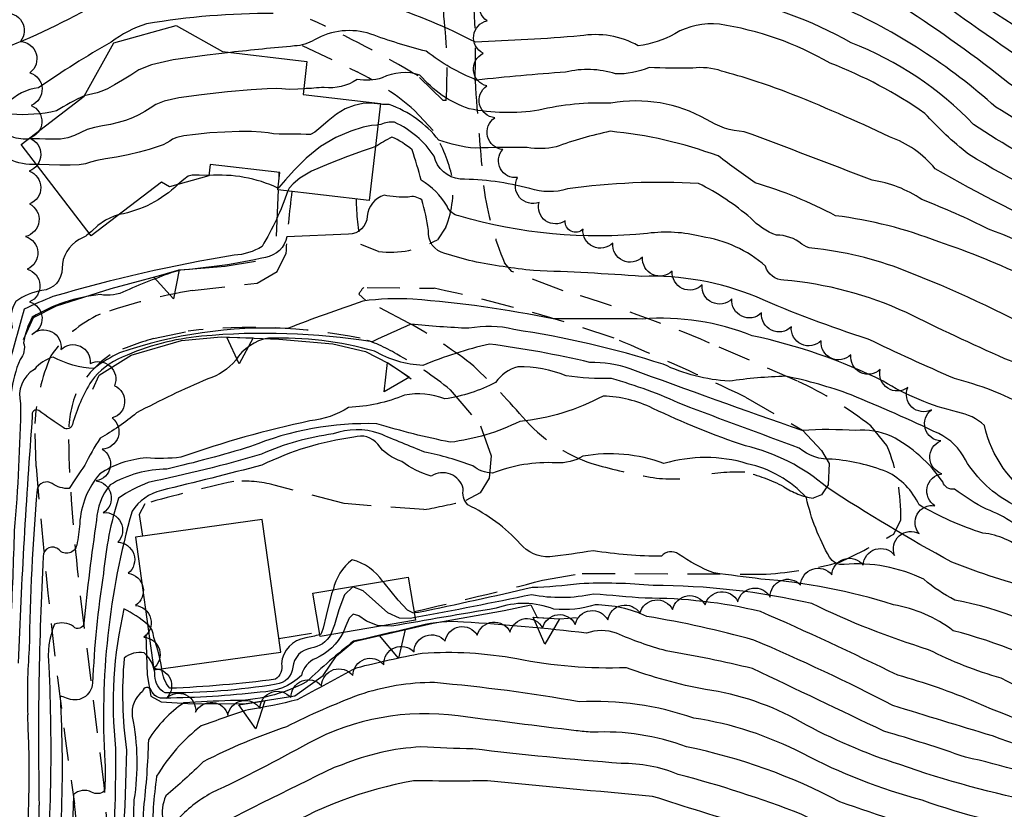
# Model space of a CAD drawing. Extents: x 4327865 to 4330821, y 191374 to 194245.
# Drawn here: x 4329029 to 4329329, y 192265 to 192505 of the extents above; entities that cross this region are included whole.
import ezdxf

# ---------------------------------------------------------------- set-up
doc = ezdxf.new("R2010")
doc.units = 0
doc.header["$LTSCALE"] = 100
doc.header["$MEASUREMENT"] = 0
doc.linetypes.add('CONDASH', pattern=[1.08, 1, -0.08])
doc.linetypes.add('GRVDWY', pattern=[0.16, 0.1, -0.06])
doc.layers.get('0').update_dxf_attribs({"linetype": 'CONTINUOUS'})
for name, color, linetype in [('C-INDX', 4, 'CONTINUOUS'), ('C-INDX-CL', 4, 'CONTINUOUS'), ('C-INTRM', 44, 'CONTINUOUS'), ('C-INTRM-CL', 44, 'CONTINUOUS'), ('C-INTRMD', 44, 'CONDASH'), ('M-FENCE', 8, 'CONTINUOUS'), ('M-RETWALL', 6, 'CONTINUOUS'), ('M-RETWALL-PAT', 6, 'CONTINUOUS'), ('M-VEGL', 3, 'CONTINUOUS'), ('P-GRVDW', 1, 'GRVDWY'), ('S-BUILDING', 4, 'CONTINUOUS')]:
    doc.layers.add(name, color=color, linetype=linetype)

# ---------------------------------------------------------------- blocks, each defined once
blk = doc.blocks.new('RW')
for p, q in [((-0.04, 0), (0.04, 0)), ((0, -0.08), (-0.04, 0)), ((0.04, 0), (0, -0.08))]:
    blk.add_line(p, q)

msp = doc.modelspace()

# ---------------------------------------------------------------- linework, layer by layer
at = {"layer": 'C-INDX'}
for points, elevation in [([(4329475.23, 192401.11, 0.016143), (4329447.91, 192426.93, 0.047024), (4329376.34, 192469.65, -0.023889), (4329336.56, 192491.41, -0.012231), (4329301.11, 192516.57, 0.061583), (4329249.18, 192536.92, 0.051579), (4329218.15, 192539.25, -0.052332), (4329176.44, 192543.52, -0.151531), (4329156.15, 192555.23, 0.052547), (4329142.03, 192563.87, 0.111414), (4329099.59, 192566.45, -0.133186), (4329086.23, 192558.99, -0.103275), (4329048.59, 192546.29, 0.014099), (4329028.79, 192541.72, 0.011469), (4329016.2, 192519.23, 0.017437), (4329011.31, 192510.2, 0.201619), (4328998.32, 192485.48, 0.096581), (4328999.41, 192439.2, -0.035211), (4329000.81, 192428.73)], 2340), ([(4329507.27, 192338.42, -0.056529), (4329492.3, 192343.82, -0.000837), (4329480.57, 192356.34, -0.021752), (4329459.18, 192367.11, -0.131934), (4329444.42, 192383.68, 0.166461), (4329431.97, 192395.95, 0.094361), (4329406.98, 192416.52, 0.093964), (4329372.32, 192430.09, -0.068632), (4329349.23, 192438.93, -0.0306), (4329307.6, 192459.84, 0.137943), (4329293.76, 192469.53, 0.017606), (4329262.42, 192483.12, 0.022332), (4329242.64, 192489.54, 0.112609), (4329233.86, 192490.41, -0.014106), (4329220.58, 192490.6, -0.108372), (4329210.36, 192488.67, 0.138085), (4329195.2, 192489.21, 0.006854), (4329168.07, 192486.8, -0.070198), (4329152.8, 192495.54, -0.026374), (4329135.91, 192500.79, 0.214103), (4329118.85, 192499.01, -0.115448), (4329112.69, 192497.16, 0.004772), (4329093.26, 192495.2)], 2350), ([(4329048.75, 192481.97, 0.033306), (4329040.32, 192477.45, -0.07978), (4329026.44, 192476.4, 0.141884), (4329016.62, 192469.74, 0.122783), (4329014.01, 192432.72, 0.097701), (4329016.37, 192422.43, -0.038816), (4329017.81, 192410.98, 0.018366), (4329012.73, 192395.55)], 2350), ([(4329335.35, 192387.53, 0.062587), (4329313.49, 192395.99, -0.008735), (4329287.25, 192408, -0.025238), (4329253.26, 192420.82, 0.106203), (4329218.39, 192427.07, 0.010783), (4329185.44, 192428.82, -0.02016), (4329166.97, 192431.66, -0.019168), (4329158.48, 192434.07, -0.384356), (4329153.48, 192441.03, 0.040866), (4329151.42, 192450.35, 0.227023), (4329147.3, 192451.21, -0.06736), (4329139.95, 192451.79, 0.296409), (4329134.84, 192445.39, -0.399769), (4329129.19, 192439.9), (4329110.41, 192439.15, -0.314508), (4329103.85, 192432.84, -0.039063), (4329077.46, 192428.96, 0.020111), (4329061.44, 192422.7, -0.168547), (4329053.61, 192421.52, 0.113596), (4329032.93, 192414.63, 0.085984), (4329030.28, 192406.88, -0.263868), (4329029.2, 192401.82, 0.125172), (4329026.33, 192381.25, 0.009983), (4329023.97, 192334.69)], 2360), ([(4329338.95, 192331.58, -0.028944), (4329312.68, 192340.17, -0.020042), (4329274.63, 192362.92, 0.122349), (4329249.92, 192375.51, -0.031102), (4329221.75, 192386.94, 0.106258), (4329206.62, 192390.69, -0.099412), (4329181.25, 192382.96, -0.085586), (4329160.11, 192376.62, -0.023831), (4329137.8, 192382.25, 0.104711), (4329099.29, 192375.29, -0.017209), (4329073.91, 192368.47, 0.132819), (4329056.61, 192363.65, 0.162116), (4329052.46, 192352.88, 0.013279), (4329048.65, 192321.52, -0.632015), (4329045.48, 192320.55, 0.252775), (4329039.69, 192321.27, 0.127597), (4329037.97, 192308.45, -0.031948), (4329036.64, 192236.56)], 2370), ([(4329408.11, 192234.97, -0.140341), (4329384.93, 192264.14, 0.233718), (4329381.74, 192267.25, -0.054957), (4329362.89, 192274.44, -0.010339), (4329325.08, 192287.28, -0.001432), (4329294.8, 192296.55, 0.019943), (4329252.46, 192316.45, 0.02665), (4329219.96, 192323.63, 0.108479), (4329204.17, 192327.15, -0.094982), (4329191.63, 192325.82, 0.185705), (4329174.04, 192326.11, 0.002415), (4329142.27, 192320.66), (4329139.45, 192320.8)], 2380), ([(4329127.52, 192318.77, -0.16746), (4329119.22, 192310.89, 0.251054), (4329114.86, 192305.68, -0.187439), (4329102.25, 192300.61, -0.028205), (4329073.26, 192298.8, -0.360807), (4329069.12, 192301.21, 0.752951), (4329066.5, 192300.86, 0.267507), (4329063.35, 192293.21, -0.089198), (4329063.87, 192267.82, -0.027689), (4329059.23, 192207.18, -0.042699), (4329056.96, 192197.54, -0.463242), (4329047.42, 192193.79, 0.396224), (4329045.43, 192193.99, -0.01091), (4329037.37, 192160.17, -0.076621), (4329024.09, 192134.86, -0.054782), (4329018.62, 192130.29, -0.403878), (4329014.25, 192132.42), (4329013.34, 192133.76)], 2380), ([(4329410.66, 192166.06, -0.101075), (4329395.95, 192181.08, 0.195263), (4329382.92, 192188.62, -0.129346), (4329378.74, 192190.18, -0.025783), (4329384.26, 192193.25, 0.260881), (4329385.29, 192194.63, 0.066251), (4329385.14, 192203.17, 0.275015), (4329377.33, 192210.56, -0.228761), (4329363.52, 192221.87, 0.140337), (4329355.24, 192228.36, -0.117262), (4329343.14, 192238.8, 0.137019), (4329337.14, 192241.46, -0.04632), (4329290.36, 192254.57, -0.056275), (4329266.86, 192263.51, 0.028566), (4329229.46, 192275.6, 0.098553), (4329212.09, 192278.92, -0.010648), (4329167.01, 192283.37, -0.009078), (4329151.17, 192283.94, 0.085228), (4329127.17, 192278.49), (4329124.79, 192277.7)], 2390), ([(4329124.79, 192277.7, 0.005994), (4329081.16, 192255.84, 0.283733), (4329076.31, 192246.25, -0.077665), (4329062.67, 192165.27, -0.043947), (4329054.72, 192140.13, -0.047517), (4329042.08, 192118.24, 0.02019), (4329029.18, 192102.66, -0.055442), (4329002.36, 192085.42, -0.309936), (4328993.76, 192090.13, -0.106249), (4328994.96, 192095.05, 0.194593), (4328993.16, 192111.57), (4328991.08, 192115.52)], 2390)]:
    msp.add_lwpolyline(points, format="xyb", dxfattribs=dict(at, elevation=elevation))
at = {"layer": 'C-INDX-CL'}
for points, elevation in [([(4329093.26, 192495.2), (4329086.14, 192494.41), (4329075.85, 192492.94), (4329069.18, 192491.42), (4329065.37, 192489.88), (4329062.87, 192488.32), (4329060.41, 192486.77), (4329057.97, 192485.33), (4329055.79, 192484.17), (4329054.05, 192483.39), (4329052.63, 192482.9), (4329051.35, 192482.59), (4329050.02, 192482.32), (4329048.75, 192481.97)], 2350), ([(4329139.45, 192320.8), (4329137.97, 192320.87), (4329134.65, 192322.21), (4329132.28, 192323.78), (4329130.58, 192324.37), (4329129.33, 192323.15), (4329128.31, 192320.77), (4329127.52, 192318.77)], 2380)]:
    msp.add_lwpolyline(points, dxfattribs=dict(at, elevation=elevation))
at = {"layer": 'C-INTRM'}
for points, elevation in [([(4329530.12, 192396.23, 0.031164), (4329519.86, 192393.67, -0.190907), (4329507.37, 192395.23, -0.066706), (4329490.95, 192402.67, -0.016411), (4329477.47, 192413.13, 0.003887), (4329451.2, 192438.14, 0.048112), (4329398.88, 192472.89, 0.009361), (4329358.91, 192495.88, 0.044831), (4329327.21, 192514.38, 0.039596), (4329283.52, 192536.7, 0.03818), (4329238.28, 192549.83, -0.010069), (4329196.16, 192555.92, -0.105136), (4329165.43, 192566.31, -0.046343), (4329152.79, 192572.87, 0.026376), (4329126.8, 192580.45, 0.031079), (4329086.39, 192584.38, -0.003884), (4329067.96, 192581.05, -0.315295), (4329042.23, 192572.26, 0.045121), (4329028.01, 192561.91, 0.182989), (4329006.5, 192529.38, 0.024571), (4329001.23, 192513.11, 0.186473), (4328995.39, 192501.08, 0.099409), (4328995.35, 192430.08), (4328995.42, 192428.85)], 2336), ([(4329537.49, 192390.19, -0.013373), (4329521.52, 192385.43, -0.212191), (4329503.95, 192387.51, -0.10303), (4329481.19, 192403.17, -0.007583), (4329449.96, 192432.15, 0.044732), (4329386.56, 192472.2, -0.02676), (4329303.45, 192521.62, 0.074383), (4329240.11, 192543.94, -0.015167), (4329185.73, 192549.64, -0.098518), (4329155.3, 192563.38, 0.132398), (4329137.08, 192571.17, 0.067756), (4329115.73, 192574.51, 0.048554), (4329085.83, 192576.34, 0.281082), (4329083.56, 192575.27, -0.727338), (4329083.31, 192571.06, 0.035474), (4329073, 192564.32, -0.097345), (4329039.64, 192556.39, 0.225959), (4329021.36, 192543.79, 0.105594), (4329014.95, 192530.91, 0.024304), (4329006.54, 192512.11, 0.15314), (4328998.36, 192502.62, 0.063993), (4328994.64, 192453.38, 0.004492), (4328998.12, 192428.79)], 2338), ([(4329536.27, 192372.46, -0.104471), (4329508.16, 192366.97, -0.086582), (4329488.17, 192380.45, -0.049302), (4329469.86, 192396.97, -0.001763), (4329449.86, 192417.85, 0.082507), (4329381.66, 192459.18, -0.037138), (4329330.29, 192485.61, 0.025802), (4329298.05, 192508.82, 0.065067), (4329247.64, 192528.6, 0.048272), (4329225.73, 192529.65, 0.001555), (4329206.92, 192530.58, 0.120753), (4329200.53, 192528.07, -0.165106), (4329172.18, 192535.19, -0.053659), (4329156.44, 192543.82, 0.035157), (4329140.38, 192544.08, -0.012465), (4329122.04, 192547.61, 0.07358), (4329081.37, 192544.37, -0.00698), (4329062, 192537.43, 0.090733), (4329037.13, 192532.23, 0.132384), (4329016.81, 192509.07, 0.113829), (4329004.74, 192488.8, 0.146393), (4328999.38, 192456.84, 0.026615), (4329003.1, 192433.46, -0.016848), (4329003.5, 192428.67)], 2342), ([(4329532.02, 192362.07, -0.059314), (4329510.03, 192359.35, -0.165932), (4329490.28, 192370.53, 0.068921), (4329478.72, 192378.84, -0.053775), (4329456.43, 192401.03, 0.111042), (4329425.22, 192429.96, 0.083926), (4329381.44, 192451.79, -0.050275), (4329326.13, 192478.5, 0.078986), (4329278.42, 192509.31, 0.055102), (4329246.1, 192520.28, 0.030155), (4329216.56, 192520.52, 0.005288), (4329204, 192521.73, -0.315954), (4329169.86, 192524.04, 0.230969), (4329157.37, 192526.51, -0.274644), (4329148, 192532.56, 0.199535), (4329141.06, 192537.76, 0.107778), (4329082.15, 192537.89, -0.084021), (4329057.17, 192526.31, 0.128735), (4329042.05, 192519.52, -0.007024), (4329023.73, 192509.03, 0.115488), (4329005.39, 192473.37, 0.11239), (4329002.24, 192455.29, -0.008697), (4329006.2, 192428.62)], 2344), ([(4329534.39, 192345.26, -0.041067), (4329513.57, 192344.25, -0.117677), (4329489.99, 192352.35, 0.089188), (4329480.29, 192362.37, -0.127041), (4329451.01, 192385.55, 0.018294), (4329438.48, 192405.29, 0.091981), (4329411.47, 192426.51, 0.018846), (4329391.24, 192436.11, -0.020286), (4329358.99, 192444, -0.050728), (4329317.79, 192464.27, -0.045195), (4329304.51, 192476.67, 0.059463), (4329275.67, 192491.94, 0.094105), (4329241.98, 192503.78, 0.155372), (4329228.4, 192500.9, -0.103739), (4329217.32, 192497.24, 0.170717), (4329199.65, 192500.22, -0.010604), (4329167.74, 192498.33, 0.039999), (4329140.73, 192509.65, -0.037562)], 2348), ([(4329535, 192354.13, -0.065012), (4329510.7, 192351.98, -0.199128), (4329487.26, 192364.91, 0.084357), (4329477.3, 192371.72, -0.118992), (4329449.43, 192400.05, 0.117748), (4329421.66, 192426.15, 0.099353), (4329378.41, 192445.74, -0.076766), (4329319.34, 192473.26, 0.108671), (4329282.04, 192498.16, 0.086624), (4329243.05, 192512.16, 0.015904)], 2346), ([(4329051.46, 192509.27, -0.036716), (4329020.29, 192494.79, 0.03597), (4329011.43, 192473.14, 0.212351), (4329006.98, 192461.06, 0.114245), (4329006.58, 192445.73, 0.00811), (4329009.76, 192424.7, -0.06082), (4329011.9, 192411.38, -0.086153), (4329010.9, 192407.97), (4329010.59, 192407.14)], 2346), ([(4329106.26, 192507.04, 0.042909), (4329067.71, 192503.89, 0.086437), (4329056.92, 192498.36, 0.019918), (4329034.84, 192484.45, 0.17595), (4329025.25, 192479.6, -0.071254), (4329014.18, 192470.96, 0.198845), (4329011.83, 192466.2, 0.12611), (4329011.13, 192434.75, 0.091629), (4329013.54, 192422.05, -0.033162), (4329014.83, 192410.85, 0.01541), (4329011.65, 192401.38)], 2348), ([(4329397.25, 192404.93, 0.072617), (4329371.97, 192416.53, -0.00752), (4329355.87, 192423.31, 0.085513), (4329323.87, 192441.44, 0.026318), (4329303.58, 192450.43, 0.116298), (4329288.44, 192456.3, 0.004294), (4329249.48, 192471.09, -0.133471), (4329238.03, 192474.84, 0.176541), (4329208.99, 192479.73, 0.069023), (4329187.03, 192477.64, -0.089029), (4329165.84, 192478.04, -0.137766), (4329150.89, 192488.31, 0.198729), (4329139.38, 192487.44, -0.109872), (4329131.74, 192486.96, -0.18457), (4329121.73, 192484.55, -0.004248), (4329115.53, 192484.13)], 2352), ([(4329372.77, 192402.09, -0.051885), (4329351.01, 192413.71, 0.024049), (4329336.28, 192426.3, 0.035661), (4329308.72, 192437.59, 0.061283), (4329277.36, 192445.51, 0.051832), (4329252.9, 192455.52, -0.002889), (4329241.59, 192463.71, 0.064962), (4329208.73, 192471.2, 0.034161), (4329192.28, 192466.47, -0.100586), (4329183.54, 192466.27, 0.016292), (4329167.66, 192466.05, -0.062922), (4329156.6, 192468.55, 0.139122), (4329141.51, 192479.37, -0.034124), (4329138.85, 192479.46)], 2354), ([(4329370.3, 192394.05, -0.001296), (4329354.05, 192399.55, -0.050963), (4329341.72, 192408.66, 0.032239), (4329298.22, 192428.89, 0.068998), (4329270.1, 192435.63, -0.128145), (4329267.04, 192436.91, 0.175593), (4329259.34, 192439.63, -0.122906), (4329251.52, 192444.78, 0.062603), (4329235.64, 192455.33, 0.050069), (4329195.78, 192453.67, -0.153149), (4329184.28, 192453.79, 0.064011), (4329163.14, 192456.65, -0.316917), (4329155.18, 192463.67, 0.137713), (4329143.18, 192473.94, 0.159888), (4329138.95, 192473.23), (4329138.11, 192473.14)], 2356), ([(4329031.66, 192468.83, -0.114636), (4329025.92, 192469.86, 0.394252), (4329019.32, 192466.97, 0.105962), (4329017.37, 192427.84, -0.093239), (4329020.78, 192411.11, 0.047523), (4329014.06, 192388.34)], 2352), ([(4329369.6, 192391.77, -0.057328), (4329348.15, 192399.83, 0.100162), (4329346.05, 192400.8, -0.045394), (4329340.53, 192397.56, 0.002744), (4329328.83, 192402.04, -0.00962), (4329298.88, 192416.05, 0.088604), (4329261.6, 192425.9, -0.321553), (4329256, 192430.2, 0.145025), (4329236.49, 192439.17, 0.096249), (4329220.16, 192440.15, -0.097213), (4329162.76, 192445.45, -0.249535), (4329159.12, 192448.43, 0.126572), (4329151.26, 192456.31, 0.020445), (4329148.49, 192465.53, 0.081063), (4329142.29, 192469.47, -0.003342), (4329137.34, 192466.58)], 2358), ([(4329034.25, 192461.14, -0.123738), (4329025.82, 192462.7, 0.529238), (4329021.83, 192460.72, 0.005096), (4329019, 192440.54, 0.123346), (4329022.38, 192422.17, -0.08458), (4329023.49, 192410.46, 0.108782), (4329016.85, 192380.12, -0.008787), (4329016.53, 192374.98)], 2354), ([(4329107.66, 192453.94, 0.129395), (4329086.68, 192457.73)], 2356), ([(4329110.71, 192453.07, -0.049942), (4329102.83, 192436.15, -0.122002), (4329094.39, 192433.51, 0.03029), (4329039.22, 192420.93, 0.018647), (4329030.48, 192417.13, -0.002606), (4329025.56, 192399.59, 0.110628), (4329023.17, 192380.87, 0.004731), (4329021.47, 192348.22)], 2358), ([(4329077.22, 192455.03, -0.148012), (4329059.42, 192445.89)], 2356), ([(4329050.27, 192440.19, -0.078549), (4329047.2, 192438.27, 0.269036), (4329041.99, 192429.55, -0.390769), (4329035.88, 192422.75, 0.124585), (4329027.96, 192419.47, 0.215157), (4329026.83, 192411.58, 0.087147), (4329020, 192386.17, -0.004423), (4329019.17, 192360.67)], 2356), ([(4329410.34, 192334.08, 0.041057), (4329373.5, 192349.59, 0.222173), (4329370.81, 192345.11, -0.336743), (4329366.7, 192340.39, -0.085188), (4329356.15, 192344.36, -0.08211), (4329342.51, 192352.31, -0.075233), (4329338.61, 192358.97, -0.198367), (4329322.61, 192381.75, 0.142122), (4329314.55, 192385.76, -0.079482), (4329291.8, 192395.23, 0.061273), (4329251.95, 192409.02, 0.115066), (4329218.63, 192414.11, 0.005917), (4329191.41, 192414.14, 0.031317), (4329148.75, 192420.14, 0.051868), (4329133.54, 192419.55, 0.009403), (4329110.54, 192411.22, 0.094889), (4329059.5, 192403.8, 0.053626), (4329051.79, 192399.1, -0.1159), (4329039.24, 192402.54, 0.145213), (4329033.59, 192398.8, 0.342697), (4329029.4, 192388.38, -0.017894), (4329027.45, 192349.74, -0.00343), (4329026.39, 192321.62)], 2362), ([(4329331.51, 192357.64, -0.139404), (4329316.83, 192371.24, 0.171737), (4329308.71, 192379.25, 0.013494), (4329282.05, 192391.05, 0.039317), (4329262.2, 192396.69, 0.02938), (4329244.93, 192395.2, -0.097101), (4329224.88, 192400.37, 0.039416), (4329179.42, 192410.91, 0.113011), (4329165.78, 192411.28, -0.01571), (4329148.11, 192412.52, 0.007217), (4329136.3, 192407.18, 0.062295), (4329084.39, 192408.87, 0.080895), (4329060.32, 192402.54, 0.128118), (4329050.91, 192395.24, 0.064958), (4329045.13, 192382.04, -0.571383), (4329042.38, 192381.07, -0.012943), (4329034.92, 192386.28, 0.691918), (4329032.93, 192384.67, 0.008917), (4329028.63, 192309.47)], 2364), ([(4329337.79, 192345.97, 0.136322), (4329323.28, 192356.23, -0.04637), (4329313.52, 192362.4, -0.380842), (4329309.95, 192364.55, 0.121779), (4329294.26, 192378.51, 0.127745), (4329283.49, 192380.16, 0.035006), (4329267.18, 192380.22, -0.005526), (4329214.86, 192398.98, 0.078139), (4329202.58, 192400.93, 0.023723), (4329172, 192406.5, 0.037355), (4329151.77, 192400.01, -0.123829), (4329137.05, 192404.36, 0.074376), (4329104.8, 192408.29, 0.21354), (4329094.82, 192401.58, -0.141387), (4329086.36, 192395.88, 0.024423), (4329064.67, 192385.54, -0.0474), (4329053.56, 192377.83, 0.024458), (4329048.88, 192369.63, 0.018784), (4329044.2, 192362.52, -0.156871), (4329038.96, 192364.07, 0.520539), (4329034.42, 192362.26, 0.017652), (4329032, 192313.71, 0.027361), (4329031.54, 192293.73)], 2366), ([(4329334.9, 192343.3, 0.16247), (4329322.15, 192348.97, -0.051632), (4329302.78, 192357.56, 0.169), (4329292.95, 192367.65, 0.068254), (4329276.34, 192371.47, -0.195294), (4329266.31, 192374.84, -0.0025), (4329230.78, 192388.07, 0.036893), (4329209.16, 192396.03, -0.045804), (4329195.35, 192396.85, 0.097977), (4329180.66, 192399.61, 0.174842), (4329173.92, 192394.83, -0.085301), (4329158.44, 192389.81, 0.13866), (4329146.2, 192390.95, -0.089521), (4329129.16, 192387.23, -0.113034), (4329117.41, 192383.09, 0.033612), (4329078.15, 192372.07, -0.049227), (4329067.6, 192371.85, 0.127287), (4329053.46, 192367.03, 0.163422), (4329047.37, 192351.84, -0.02811), (4329046.45, 192345.37, -0.617998), (4329041.07, 192343.88, 0.681401), (4329036.24, 192341.84, 0.017514), (4329035.02, 192266.26)], 2368), ([(4329352.98, 192313.53, 0.084215), (4329313.65, 192328.64, -0.063479), (4329304.17, 192334.93, 0.136637), (4329279.91, 192339.44, -0.303173), (4329275.49, 192341.71, -0.07702), (4329268.47, 192359.73, 0.157014), (4329250.48, 192370.11, 0.145848), (4329225.1, 192370.14, 0.13489), (4329200.47, 192372.38, -0.155796), (4329192.33, 192370.36, 0.105462), (4329172.96, 192367.24, -0.166195), (4329166.98, 192369.45, 0.041467), (4329152.41, 192373.58, -0.003528), (4329138.49, 192379.31, 0.173141), (4329124.47, 192379.14, 0.073167), (4329102.67, 192373.02, -0.021322), (4329068.22, 192364.39, 0.055947), (4329059.18, 192359.63, 0.056183), (4329054.61, 192336.74, 0.028697), (4329051.28, 192303.37, -0.54078), (4329043.31, 192298.83, 0.082715), (4329041.39, 192299.3, -0.048851), (4329038.49, 192226.58, -0.005151), (4329037.49, 192221)], 2372), ([(4329351.28, 192304.07, 0.0623), (4329313.14, 192319.29, 0.120108), (4329294.93, 192327.21, 0.056372), (4329254.62, 192335.02, -0.001572), (4329240.32, 192336.88, -0.062254), (4329229.57, 192342.59, 0.403433), (4329224.39, 192341.97, -0.041527), (4329203.64, 192343.63, -0.010986), (4329190.36, 192341.77, -0.239896), (4329181.38, 192345.73, 0.100218), (4329165.42, 192357.55, -0.23519), (4329164.08, 192362.55, 0.511428), (4329154.32, 192366.32, -0.093779), (4329145.36, 192370.82, -0.165985), (4329138.03, 192376, 0.32715), (4329130.76, 192378.13, 0.080201), (4329102.79, 192369.67, -0.004998), (4329072.21, 192361.97, 0.185546), (4329063.29, 192355.68, 0.084974), (4329055.03, 192279.39, -0.044716), (4329054.86, 192270.46, -0.311189), (4329051, 192270.23, 0.311505), (4329045.5, 192269.45, -0.044627), (4329038.22, 192207.67)], 2374), ([(4329139.59, 192334.3, 0.179607), (4329130.25, 192340.85), (4329130.25, 192340.85, 0.184157), (4329124.49, 192331.74)], 2376), ([(4329582.34, 192269.9, -0.028645), (4329558.11, 192249.55, 0.000633), (4329525.55, 192230.29, -0.034679), (4329504.58, 192227.24, -0.005647), (4329450.11, 192223.98, -0.195298), (4329440.7, 192228.39, 0.02711), (4329410.98, 192254.49, -0.307764), (4329407.26, 192263.72, 0.334469), (4329403.03, 192270.89, -0.032148), (4329360.05, 192291.16, -0.043998), (4329327.74, 192304.87, -0.050699), (4329305.66, 192313.53, -0.039978), (4329270.14, 192327.56, 0.055869), (4329221.81, 192333.05, 0.034229), (4329199.42, 192333.59, -0.024729), (4329184.98, 192332.4, -0.005457), (4329150.44, 192324.84), (4329149.18, 192324.71)], 2376), ([(4329349.58, 192270.84, 0.042206), (4329316.83, 192280.84, 0.013748), (4329292.05, 192288.73, 0.000341), (4329252.1, 192307.79, 0.017366), (4329225.81, 192313.17, -0.035003), (4329210.66, 192318.53, 0.181014), (4329201.53, 192318.54, 0.015884), (4329164.12, 192321.9, 0.087939), (4329150.82, 192320.76, -0.000152), (4329130.7, 192316.09, 0.024587), (4329116.41, 192303.78, -0.126499), (4329093.28, 192298.05, 0.006455), (4329079.07, 192297.35, 0.105598), (4329068.28, 192286.08, -0.021984), (4329066.75, 192265.35, -0.024005), (4329061.72, 192205.94, -0.031287), (4329052.89, 192166.64, -0.30041), (4329045.86, 192161.32, 0.39893), (4329039.01, 192154.64, -0.167759), (4329017.57, 192124.25, -0.353006), (4329012.86, 192125.02, -0.041261), (4329009.13, 192129.89)], 2382), ([(4329422.24, 192234.3, -0.014771), (4329397.99, 192256.48, -0.134017), (4329396.2, 192262.44, 0.279965), (4329389.36, 192270.62, -0.00294), (4329358.41, 192283.61, -0.030801), (4329320.14, 192297.47, 0.031475), (4329296.24, 192305.78, 0.011556), (4329254.47, 192325.13, 0.059653), (4329219.37, 192329.18, -0.001538), (4329203.71, 192330.46, -0.105728), (4329184.83, 192330.25, -0.005167), (4329149.43, 192323.27)], 2378), ([(4329068.02, 192321.21, 0.05472), (4329060.84, 192325.97, 0.085202), (4329058.29, 192283.47, -0.011343), (4329057.43, 192248.9, -0.482812), (4329050.74, 192243.36, 0.532441), (4329046.96, 192240.38, -0.015733), (4329038.96, 192194.19)], 2376), ([(4329123.74, 192318.13, -0.238796), (4329117.69, 192314, 0.336427), (4329112.16, 192308.18, -0.358101), (4329107.11, 192303.02, -0.042823), (4329073.34, 192300.4, -0.262014), (4329070.24, 192305.56, 0.214222), (4329066.99, 192312.54, 0.23011), (4329060.89, 192310.95, 0.056538), (4329061.61, 192282.94, -0.014669), (4329058.77, 192229.17, -0.02801), (4329057.15, 192219.07, -0.616114), (4329051.21, 192216.54, 0.626194), (4329045.99, 192213.86, -0.008114), (4329039.61, 192182.21)], 2378), ([(4329120.41, 192318.08, -0.023576), (4329116.15, 192317.11, 0.352015), (4329108.74, 192309.24, -0.301668), (4329106.97, 192304.52, -0.022335), (4329074.78, 192301.78, -0.164921), (4329072.39, 192307.72)], 2376), ([(4329366.22, 192255.99, 0.236087), (4329360.1, 192260.61, -0.051232), (4329340, 192266.85, -0.035875), (4329296.86, 192278.59, -0.048514), (4329266.71, 192291.55, 0.094735), (4329237.81, 192301.4, -0.042081), (4329213.68, 192308.05, -0.058003), (4329180.36, 192310.7, 0.063198), (4329151.57, 192312.37, 0.015038), (4329131.51, 192307.95, 0.002296), (4329113.55, 192298.3, -0.027096), (4329098.67, 192295.28, 0.008273), (4329084.32, 192290.34, 0.096836), (4329070.78, 192275.01, 0.039083), (4329069.48, 192256, 0.015868), (4329066.58, 192222.58, -0.071905), (4329044.36, 192134.06, -0.038418), (4329041.2, 192127.8, -0.048041), (4329036.18, 192131.71, 0.37973), (4329030.05, 192129.91, -0.062658), (4329016.52, 192118.21, -0.353089), (4329010.09, 192119.27, -0.041559), (4329004.93, 192126.03)], 2384), ([(4329303.71, 192267.73, -0.054778), (4329267.33, 192281.93, 0.082038), (4329234.21, 192292.72, 0.095522), (4329199.31, 192297.7, 0.021137), (4329155.31, 192303.51, 0.083878), (4329132.38, 192299.78, 0.0268), (4329110.26, 192290.08, 0.03811), (4329084.96, 192279.42, -0.016656), (4329073.56, 192269.08, 0.146165), (4329072.63, 192261.68, 0.009357), (4329069.1, 192219.58, -0.050037), (4329056.18, 192160.2, -0.068669), (4329041.91, 192124.77, -0.037979), (4329028.95, 192110.18, -0.320592), (4329027.11, 192109.91, -0.009863), (4329024.56, 192112.12, 0.414102), (4329015.18, 192111.93, -0.335133), (4329007.32, 192113.51, -0.041601), (4329000.73, 192122.16)], 2386), ([(4329880.86, 192284.68, 0.249565), (4329876.37, 192286.77, 0.064276), (4329854.93, 192286.98, 0.068562), (4329839.69, 192289.02, 0.025195), (4329799.3, 192297.93, 0.093372), (4329788.8, 192297.18, -0.018967), (4329742.26, 192297.26, 0.034008), (4329698.01, 192297.76, 0.056448), (4329661.46, 192286.84, 0.110358), (4329634.74, 192274.01, 0.032602), (4329595.87, 192245.8, 0.104806), (4329581.42, 192234.17, -0.086258), (4329569.9, 192224.79, 0.034027), (4329537.98, 192215.96, -0.049143), (4329486.25, 192210.46, -0.050465), (4329415.93, 192211.98, -0.042541), (4329395.48, 192213.7, -0.212686), (4329381.56, 192223.19, 0.023475), (4329353.69, 192253.45, 0.110518), (4329343.16, 192257.77, -0.048258), (4329303.71, 192267.73)], 2386), ([(4329198.39, 192288.88, -0.003387), (4329162.52, 192293.41, 0.1578), (4329116.94, 192285.09, -0.016532), (4329087.5, 192269.97, 0.085664), (4329076.84, 192261.54, 0.096608), (4329073.3, 192240.69, -0.072927), (4329059.43, 192162.83, -0.086858), (4329042.47, 192122.08, -0.006032), (4329028.16, 192105.36, -0.022239), (4329016.47, 192097.15, -0.4371), (4329013.38, 192098.07, 0.072467), (4329008.69, 192102.62, -0.126314), (4328999.71, 192113.08), (4328996.44, 192118.23)], 2388), ([(4329413.15, 192205.65, 0.487405), (4329410.67, 192208.55, -0.073676), (4329376.98, 192216.15, -0.017293), (4329359.61, 192236.33, 0.065936), (4329346.46, 192247.96, 0.014987), (4329314.51, 192255.2, -0.004289), (4329278.63, 192267.23, 0.072858), (4329231.96, 192283.99, 0.101872), (4329203.29, 192288.42, -0.015982), (4329198.39, 192288.88)], 2388), ([(4329164.33, 192273.51, 0.001233), (4329148.96, 192273.63, 0.092556), (4329106.38, 192257.56, 0.009991), (4329081.85, 192244.98, 0.27886), (4329078.64, 192239.22, -0.070521), (4329067.9, 192174.05, -0.013096), (4329057.93, 192140.94, -0.026733), (4329044.47, 192117.9, 0.00597), (4329028.69, 192098.35, -0.050491), (4329012.37, 192086.79, 0.006036), (4328996.58, 192075.78, 0.109456), (4328992.87, 192070.35, -0.156589), (4328988.4, 192067.88, -0.071349), (4328982.55, 192073.82, -0.159946), (4328977.89, 192079.35, -0.015671), (4328985.08, 192090, -0.171195), (4328986.97, 192097.47, 0.206835), (4328986.12, 192112.27), (4328983.56, 192117.25)], 2392), ([(4329538.32, 192192.61, 0.019008), (4329539.89, 192183.34, -0.265096), (4329535.16, 192177.54, -0.013631), (4329509.78, 192157.6, -0.025578), (4329486.32, 192135.54, 0.051974), (4329465.47, 192122.87, -0.388563), (4329452.88, 192121.94, 0.036686), (4329438.98, 192130.28, -0.050887), (4329420.26, 192144.79, 0.144386), (4329412.04, 192151.88, 0.048231), (4329402.41, 192157.15, 0.012149), (4329387.78, 192181.04, 0.121553), (4329369.35, 192188.12, -0.154149), (4329360.69, 192191.38, 0.064724), (4329363.67, 192195.13, 0.121522), (4329354.41, 192214.74, 0.140125), (4329317.09, 192237.17, -0.036137), (4329290.1, 192245.94, -0.015926), (4329251.6, 192259.54, -0.002661), (4329221.65, 192268.92, -0.002447), (4329171.43, 192273.66, 0.013339), (4329164.33, 192273.51)], 2392)]:
    msp.add_lwpolyline(points, format="xyb", dxfattribs=dict(at, elevation=elevation))
at = {"layer": 'C-INTRM-CL'}
for points, elevation in [([(4329115.53, 192484.13), (4329113.7, 192484.02), (4329111.34, 192483.97), (4329109.96, 192484.05), (4329108.82, 192484.17), (4329107.2, 192484.24), (4329104.35, 192484.15), (4329099.51, 192483.83), (4329092.38, 192483.2), (4329084.4, 192482.34), (4329077.49, 192481.36), (4329073.03, 192480.35), (4329070.49, 192479.33), (4329068.81, 192478.28), (4329067.15, 192477.24), (4329065.34, 192476.23), (4329063.38, 192475.31), (4329061.29, 192474.52), (4329059.06, 192473.86), (4329056.72, 192473.32), (4329054.29, 192472.85), (4329051.89, 192472.36), (4329049.65, 192471.72), (4329047.66, 192470.86), (4329045.78, 192469.95), (4329043.78, 192469.23), (4329041.54, 192468.86), (4329039.21, 192468.77), (4329037, 192468.82), (4329035.09, 192468.88), (4329033.5, 192468.92), (4329032.24, 192468.89), (4329031.66, 192468.83)], 2352), ([(4329138.85, 192479.46), (4329137.99, 192479.55), (4329135.95, 192479.72), (4329133.55, 192479.64), (4329130.9, 192479.09), (4329128.16, 192478.03), (4329125.47, 192476.45), (4329122.97, 192474.44), (4329120.77, 192472.42), (4329118.95, 192470.9), (4329117.54, 192470.25), (4329116.23, 192470.2), (4329114.66, 192470.35), (4329112.57, 192470.36), (4329110.24, 192470.29), (4329108.08, 192470.29), (4329106.36, 192470.44), (4329104.7, 192470.7), (4329102.58, 192470.95), (4329099.61, 192471.1), (4329095.88, 192471.12), (4329091.57, 192470.99), (4329086.96, 192470.69), (4329082.6, 192470.27), (4329079.09, 192469.78), (4329076.87, 192469.28), (4329075.6, 192468.77), (4329074.76, 192468.25), (4329073.89, 192467.71), (4329072.71, 192467.13), (4329070.97, 192466.45), (4329068.52, 192465.66), (4329065.5, 192464.82), (4329062.1, 192464.04), (4329058.56, 192463.38), (4329055.25, 192462.82), (4329052.55, 192462.29), (4329050.68, 192461.77), (4329049.13, 192461.32), (4329047.24, 192461.01), (4329044.51, 192460.88), (4329041.28, 192460.9), (4329038.03, 192460.99), (4329035.21, 192461.1), (4329034.25, 192461.14)], 2354), ([(4329138.11, 192473.14), (4329137.78, 192473.11), (4329136.13, 192472.96), (4329133.57, 192472.45), (4329129.84, 192471.27), (4329125.34, 192469.33), (4329120.64, 192466.55), (4329116.27, 192463.01), (4329112.61, 192459.38), (4329109.97, 192456.46), (4329108.54, 192454.84), (4329108.01, 192454.21), (4329107.9, 192454.06), (4329107.81, 192453.96), (4329107.66, 192453.94)], 2356), ([(4329137.34, 192466.58), (4329136.31, 192466.2), (4329133.59, 192465.25), (4329128.85, 192463.54), (4329123.14, 192461.33), (4329117.93, 192459.04), (4329114.36, 192457), (4329112.26, 192455.27), (4329111.13, 192453.86), (4329110.71, 192453.07)], 2358), ([(4329086.68, 192457.73), (4329083.71, 192457.86), (4329081.57, 192457.89), (4329080.36, 192457.55), (4329079.07, 192456.58), (4329077.22, 192455.03)], 2356), ([(4329059.42, 192445.89), (4329057.83, 192445.4), (4329055.17, 192444.18), (4329052.93, 192442.54), (4329050.99, 192440.77), (4329050.27, 192440.19)], 2356), ([(4329149.18, 192324.71), (4329148.93, 192324.68), (4329147.12, 192325.6), (4329144.3, 192328.57), (4329140.01, 192333.87), (4329139.59, 192334.3)], 2376), ([(4329124.49, 192331.74), (4329124.02, 192330.51), (4329122.37, 192323.93), (4329121.43, 192320.1), (4329120.97, 192318.61), (4329120.77, 192318.28), (4329120.55, 192318.13), (4329120.41, 192318.08)], 2376), ([(4329149.43, 192323.27), (4329147.88, 192322.98), (4329144.7, 192323.13), (4329141.13, 192324.72), (4329137.33, 192328.04), (4329133.63, 192331.4), (4329130.42, 192332.61), (4329127.96, 192330.21), (4329126.17, 192325.64), (4329124.84, 192321.09), (4329123.81, 192318.25), (4329123.74, 192318.13)], 2378), ([(4329072.39, 192307.72), (4329072.36, 192307.84), (4329072.01, 192309.52), (4329071.63, 192311.35), (4329071.21, 192313.12), (4329070.76, 192314.66), (4329070.32, 192316), (4329069.96, 192317.25), (4329069.7, 192318.48), (4329069.29, 192319.7), (4329068.42, 192320.9), (4329068.02, 192321.21)], 2376)]:
    msp.add_lwpolyline(points, dxfattribs=dict(at, elevation=elevation))
at = {"layer": 'C-INTRMD'}
for points, elevation in [([(4329031.54, 192293.73, -0.047848), (4329028.39, 192224.77, -0.008364), (4329018.36, 192172.09, -0.530737), (4329012.92, 192169.02, -0.197864), (4329003.85, 192178.71, 0.017775), (4328985.53, 192210.4, -0.058628), (4328973.28, 192234.97, -0.002157), (4328953.56, 192269.89, -0.057278), (4328936.99, 192295.47, 0.056536), (4328929.37, 192307.08, 0.00862), (4328890.54, 192300.45, -0.089449), (4328860.99, 192302.7, 0.25398), (4328854.75, 192302.73, 0.160222), (4328840.04, 192297.62, -0.16856), (4328816.79, 192292.48, -0.056951), (4328800.02, 192297.38)], 2366), ([(4329035.02, 192266.26, -0.051583), (4329029.1, 192211.26, -0.016244), (4329021.07, 192170.37, -0.53044), (4329012.1, 192165.31, -0.203308), (4328999.24, 192177.71, 0.012446), (4328975.02, 192220.68, -0.063785), (4328969.88, 192233.03, 0.020659), (4328948.3, 192271.35, -0.066072), (4328932.36, 192296.61, 0.390449), (4328929.47, 192297.68, -0.143067), (4328852.98, 192296.27, 0.264669), (4328843.93, 192296.05, -0.123511), (4328824.99, 192289.14, -0.119014), (4328814.71, 192289.11, -0.028202), (4328801.4, 192292.98), (4328800.66, 192293.36)], 2368)]:
    msp.add_lwpolyline(points, format="xyb", dxfattribs=dict(at, elevation=elevation))
at = {"layer": 'M-FENCE'}
for points in [[(4329108.04, 192457.24), (4329108.1, 192458.66)], [(4329107.28, 192439.35), (4329107.88, 192453.4)]]:
    msp.add_lwpolyline(points, dxfattribs=at)
at = {"layer": 'M-RETWALL'}
for points in [[(4329030.31, 192407.92), (4329033.28, 192414.53), (4329040.29, 192418.08), (4329056.9, 192423.4), (4329078.1, 192429.12), (4329091.58, 192430.18), (4329100.86, 192431.67), (4329100.86, 192431.67)], [(4329051.38, 192392.75), (4329053.28, 192397.01), (4329063.04, 192403.15), (4329078.35, 192407.56), (4329090.37, 192408.71), (4329107.91, 192408.03), (4329124.36, 192406.52), (4329134.3, 192404.25), (4329141.26, 192400.67), (4329144.69, 192398.43), (4329148.18, 192395.91)], [(4329067.52, 192318.15), (4329067.86, 192305.93), (4329069.05, 192299.44), (4329072.16, 192297.71), (4329080.27, 192297.12), (4329097.44, 192297.01), (4329112.84, 192299.48), (4329121.43, 192305.71), (4329125.47, 192311.63), (4329130.75, 192316.03), (4329154.9, 192321.63), (4329176.46, 192325.44), (4329184.58, 192327.16), (4329186.56, 192323.33), (4329193.47, 192322.91), (4329198.55, 192323.28), (4329198.55, 192323.28)]]:
    msp.add_lwpolyline(points, dxfattribs=at)
at = {"layer": 'M-VEGL'}
msp.add_lwpolyline([(4329024.31, 192507.05, -0.7), (4329029.31, 192498.55, -0.7), (4329032.23, 192489.04, -0.7), (4329032.62, 192479.08, -0.7), (4329032.06, 192469.11, -0.7), (4329032.02, 192459.12, -0.7), (4329032.07, 192449.13, -0.7), (4329030.87, 192439.2, -0.7), (4329031.43, 192429.28, -0.7), (4329032.09, 192419.3, -0.7), (4329032.79, 192409.43, -0.7), (4329041.67, 192404.82, -0.7), (4329050.56, 192400.56, -0.7), (4329057.94, 192393.82, -0.7), (4329057.29, 192384.03, -0.7), (4329054.16, 192374.54, -0.7), (4329052.38, 192364.89, -0.7), (4329054.55, 192355.2, -0.7), (4329058.92, 192346.21, -0.7), (4329062.1, 192336.76, -0.7), (4329064.29, 192327, -0.7), (4329066.84, 192317.33, -0.7), (4329069.68, 192307.77, -0.7), (4329073.77, 192298.81, -0.7), (4329082.63, 192294.53, -0.7), (4329092.47, 192293.57, -0.7), (4329102.24, 192295.59, -0.7), (4329111.65, 192298.95, -0.7), (4329120.95, 192302.59, -0.7), (4329130.46, 192305.66, -0.7), (4329139.88, 192308.96, -0.7), (4329149.09, 192312.84, -0.7), (4329158.52, 192316.12, -0.7), (4329168.33, 192317.95, -0.7), (4329178.29, 192318.88, -0.7), (4329188.2, 192320.12, -0.7), (4329198.13, 192321.24, -0.7), (4329208.04, 192322.56, -0.7), (4329217.82, 192324.58, -0.7), (4329227.76, 192325.73, -0.7), (4329237.65, 192327.17, -0.7), (4329247.6, 192328.13, -0.7), (4329257.43, 192329.47, -0.7), (4329266.7, 192333.19, -0.7), (4329276.21, 192336.28, -0.7), (4329285.76, 192339.24, -0.7), (4329295.3, 192342.22, -0.7), (4329302.75, 192348.87, -0.7), (4329307.57, 192357.32, -0.7), (4329309.66, 192367.04, -0.7), (4329309.34, 192377.02, -0.7), (4329306.55, 192386.5, -0.7), (4329299.28, 192393.28, -0.7), (4329290.91, 192398.73, -0.7), (4329281.99, 192403.25, -0.7), (4329272.94, 192407.49, -0.7), (4329263.88, 192411.73, -0.7), (4329254.83, 192415.98, -0.7), (4329245.77, 192420.22, -0.7), (4329236.72, 192424.46, -0.7), (4329227.66, 192428.71, -0.7), (4329218.61, 192432.95, -0.7), (4329209.55, 192437.19, -0.7), (4329200.5, 192441.43, -0.7), (4329195.06, 192443.98, -0.7), (4329195.06, 192443.98, -0.7), (4329187.12, 192449.58, -0.7), (4329180.6, 192457.16, -0.7), (4329176.07, 192465.65, -0.7), (4329173.64, 192475.32, -0.7), (4329171.23, 192485.01, -0.7), (4329170.1, 192494.93, -0.7), (4329171.32, 192504.85, -0.7), (4329173.61, 192514.55, -0.7)], format="xyb", dxfattribs=at)
at = {"layer": 'P-GRVDW'}
for points in [[(4329149.11, 192325.11, 0.005939), (4329188.22, 192334.64), (4329188.22, 192334.64), (4329200.27, 192336.75), (4329256.25, 192336.5, 0.046894), (4329278.63, 192340.15, 0.019391), (4329295.07, 192348.7), (4329297.17, 192353, 0.107129), (4329292.96, 192375.59), (4329288.07, 192381.61, 0.059985), (4329265.79, 192395.18), (4329239.03, 192406.78, 0.030612), (4329194.46, 192422.7), (4329178.84, 192428.58), (4329176.62, 192431.19, -0.063417), (4329170.29, 192454.01, -0.00611), (4329167.65, 192486.61, 0.037449), (4329166.28, 192521.55), (4329164.79, 192529.91), (4329160.4, 192538.17)], [(4329151.28, 192535.92), (4329155.42, 192524.52, -0.072431), (4329158.15, 192506.16, -0.045423), (4329158.85, 192480.57), (4329158.85, 192480.57), (4329157.93, 192480.59), (4329150.33, 192488.05, 0.024515), (4329117.62, 192505.24)], [(4329115.04, 192497.33), (4329131.77, 192489.33, -0.061602), (4329149.25, 192477.54), (4329154.88, 192471.49, -0.072216), (4329160.5, 192458.17, -0.137064), (4329158.79, 192442.06), (4329156.18, 192438.2, -0.158716), (4329138.29, 192434.62), (4329132.93, 192436.73, -0.045734), (4329131.47, 192450.64)], [(4329047.12, 192225.7, 0.036126), (4329045.79, 192266.6, -0.017007), (4329034.15, 192369.28), (4329033.69, 192382.34, -0.08803), (4329038.6, 192402.88, -0.138808), (4329053.54, 192415.57, -0.040027), (4329081.62, 192422.82), (4329101.37, 192424.99), (4329107.49, 192428.56), (4329110.04, 192433.96, -0.011071), (4329111.91, 192452.93)], [(4329134.78, 192423.67), (4329155.17, 192423.47, -0.03167), (4329209.96, 192408.24, -0.012317), (4329249.95, 192390.34), (4329267.23, 192380.32), (4329273.07, 192374.14), (4329275.43, 192370.18), (4329275.12, 192363.67), (4329273.01, 192360.63), (4329270.54, 192359.57, -0.101478), (4329261.55, 192363.09, 0.064569), (4329249.69, 192367.51, 0.059212), (4329235.25, 192366.25, -0.098735), (4329219.96, 192366.2, -0.023742), (4329203.23, 192370.16, -0.13546), (4329182.1, 192384.31, 0.030033), (4329166.18, 192400.71, 0.03193), (4329147.54, 192412.88), (4329134.39, 192419.78), (4329132.27, 192421.65, -0.067172), (4329133.78, 192423.74)], [(4329057.62, 192238.17), (4329054.77, 192272.34), (4329046.94, 192335.49, -0.022582), (4329043.93, 192377.46, -0.093741), (4329046.06, 192391.07, -0.125999), (4329056.62, 192403.23, -0.047751), (4329069.8, 192408.14), (4329080.34, 192410.42, -0.080059), (4329132.69, 192408.25, -0.069568), (4329143.81, 192403.42, -0.050238), (4329160.09, 192392.6), (4329169.31, 192381.66), (4329172.55, 192372.52), (4329171.97, 192365.69), (4329169.21, 192361.29), (4329164.87, 192358.93, -0.02526), (4329152.02, 192356.14), (4329127.8, 192357.95), (4329106.58, 192363.61, 0.076934), (4329094.21, 192364.73, 0.01566), (4329067.22, 192357.92), (4329065.5, 192354.68), (4329066.52, 192348.08)]]:
    msp.add_lwpolyline(points, format="xyb", dxfattribs=at)
msp.add_lwpolyline([(4329107.98, 192316.96), (4329120.27, 192318.95)], dxfattribs=at)
at = {"layer": 'S-BUILDING'}
for points in [[(4329050.9, 192439.37), (4329029.58, 192467.24), (4329048.68, 192481.85), (4329057.72, 192498.12), (4329076.67, 192503.37), (4329090.86, 192495.48), (4329116.51, 192492.48), (4329115.33, 192482.42), (4329138.87, 192479.66), (4329135.42, 192450.17), (4329107.6, 192453.43), (4329108.21, 192458.65), (4329087.08, 192461.12), (4329086.67, 192457.64), (4329074.73, 192454.34), (4329072.26, 192455.71)], [(4329069.95, 192307.38), (4329108.57, 192312.78), (4329102.92, 192353.17), (4329064.31, 192347.77)], [(4329118.28, 192330.68), (4329147.33, 192335.61), (4329149.55, 192322.51), (4329120.5, 192317.58)]]:
    msp.add_lwpolyline(points, close=True, dxfattribs=at)

# ---------------------------------------------------------------- block references
at = {"layer": 'M-RETWALL-PAT', "xscale": 100, "yscale": 100, "zscale": 100}
for p, rotation in [((4329073.75, 192427.95), 15.70863782901574), ((4329096.16, 192408.49), 357.8849239647237), ((4329144.36, 192398.65), 326.8643904512811), ((4329189.33, 192323.16), 356.5858326202735), ((4329142.51, 192318.76), 13.69871700708445), ((4329099.73, 192297.38), 8.721697797981728)]:
    msp.add_blockref('RW', p, dxfattribs=dict(at, rotation=rotation))

doc.saveas('drawing.dxf')
